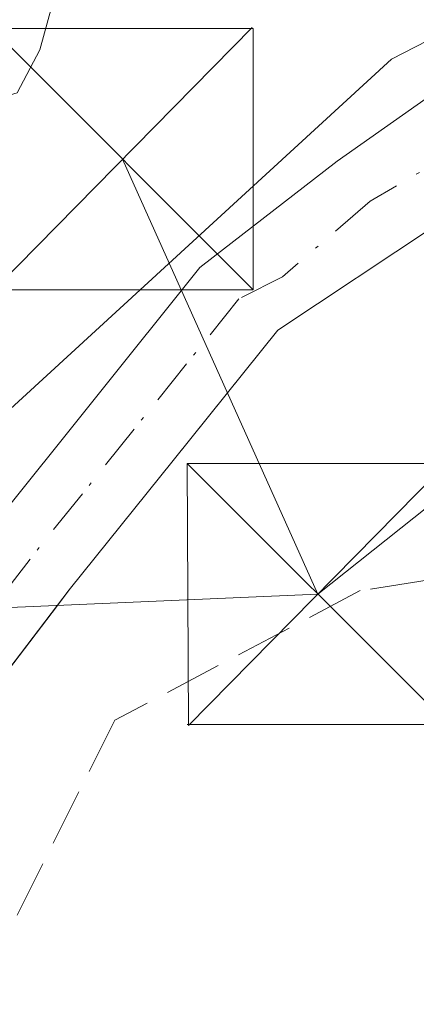
# Model space of a CAD drawing. Units: metres. Extents: x 573685 to 577161, y 4694116 to 4696472.
# Drawn here: x 576795 to 576806, y 4695448 to 4695477 of the extents above; entities that cross this region are included whole.
import ezdxf

# ---------------------------------------------------------------- set-up
doc = ezdxf.new("R2010")
doc.units = ezdxf.units.M
doc.header["$MEASUREMENT"] = 0
doc.linetypes.add('DGN Style 3', pattern=[2.307223458686699, 1.648016756204785, -0.6592067024819142])
doc.linetypes.add('DGN Style 4', pattern=[2.6384748266838614, 1.318413404963828, -0.6592067024819142, 0.001648016756204785, -0.6592067024819142])
for name, color, linetype, lineweight in [('Agrupación de edificios CxS', 7, 'Continuous', 0), ('Comarca CxS', 21, 'Continuous', 0), ('Comunidad Autónoma CxS', 142, 'Continuous', 0), ('Cultivos herbáceos CxS', 92, 'Continuous', 0), ('Curva de nivel normal', 30, 'Continuous', 0), ('Municipio CxS', 4, 'Continuous', 0), ('Muro lineal', 1, 'DGN Style 3', 13), ('Núcleo urbano CxS', 7, 'Continuous', 0), ('Pista no pavimentada Cxs', 111, 'Continuous', 0), ('Pista no pavimentada eje', 91, 'DGN Style 4', 0), ('Provincia CxS', 1, 'Continuous', 0), ('Tendido', 6, 'Continuous', 0), ('Torre de tendido puntual', 7, 'Continuous', 0)]:
    doc.layers.add(name, color=color, linetype=linetype, lineweight=lineweight)

# ---------------------------------------------------------------- blocks, each defined once
blk = doc.blocks.new('*U8')
at = {"layer": 'Cultivos herbáceos CxS', "color": 92, "linetype": 'Continuous', "lineweight": 0}
blk.add_polyline3d([(576890.5232999995, 4695257.759099999, 316.3898999999947), (576849.7138999999, 4695429.155300001, 319.0648999999976), (576839.0843000002, 4695473.793600001, 318.9265000000014), (576831.2085999995, 4695483.108700001, 318.9106999999931), (576827.9473000001, 4695486.9659, 318.8552999999956), (576817.2254999997, 4695481.442700001, 318.7252000000008), (576805.5012999997, 4695475.402899999, 316.6578000000009), (576789.1791000003, 4695460.440500001, 316.1477000000014), (576787.4001000002, 4695455.991900001, 315.9774999999936), (576781.0201000003, 4695440.038100001, 315.3776000000071), (576770.5725999996, 4695413.918099999, 315.0445999999938), (576725.7945999998, 4695301.970600001, 313.8398000000016), (576727.3825000003, 4695290.4384, 313.7336000000068), (576716.4600999998, 4695266.5001, 313.3138999999938), (576755.9200999998, 4695253.100099999, 313.9709000000003), (576781.1700999998, 4695244.530099999, 315.375199999995), (576788.3688000003, 4695255.8522, 314.6873999999953), (576793.2642000001, 4695246.879899999, 314.646900000007), (576785.1008000001, 4695228.513499999, 314.4131000000052), (576787.1409, 4695219.674500001, 314.639599999995), (576806.8668000001, 4695213.551100001, 313.805600000007), (576838.4758000001, 4695203.7413, 313.7265999999945), (576866.7175000003, 4695241.436699999, 314.8225999999996), (576875.5399000002, 4695253.2127, 314.9355999999971)], close=True, dxfattribs=at)
blk = doc.blocks.new('5TTEND')
at = {"layer": 'Torre de tendido puntual', "color": 7, "linetype": 'Continuous', "lineweight": 0}
for p, q in [((-0.375, 0.3754), (0.375, -0.3746)), ((0.3720000000000001, 0.3784000000000001), (-0.3720000000000001, -0.3776))]:
    blk.add_line(p, q, dxfattribs=at)
at = {"layer": 'Torre de tendido puntual', "color": 7, "linetype": 'Continuous', "lineweight": 0, "flags": 128}
blk.add_lwpolyline([(-0.375, -0.3746), (0.375, -0.3746), (0.375, 0.3754), (-0.375, 0.3754), (-0.3720000000000001, -0.3776)], dxfattribs=at)

msp = doc.modelspace()

# ---------------------------------------------------------------- linework, layer by layer
at = {"layer": 'Agrupación de edificios CxS', "color": 7, "linetype": 'Continuous', "lineweight": 0}
for points in [[(576782.0937000001, 4695432.906400001, 315.4379999999946), (576782.9801000003, 4695435.210100001, 315.6328999999969), (576787.5601000004, 4695446.890100001, 315.8206999999966), (576791.3601000002, 4695453.770099999, 316.0443999999989), (576795.9013999999, 4695459.716600001, 316.4860000000044), (576796.2401000002, 4695460.1601, 316.5038000000059), (576799.2200999996, 4695463.880100001, 316.8466000000044), (576800.7843000004, 4695465.8237, 316.9315000000061), (576802.2301000003, 4695467.620100001, 316.7483999999968), (576806.7585000005, 4695470.625299999, 317.2127000000037), (576810.1624999996, 4695472.0843, 317.4492999999929), (576811.2445, 4695472.648700001, 317.5317000000068)], [(576729.1901000004, 4695294.4001, 315.5678999999946), (576757.1801000005, 4695355.700099999, 317.678700000004), (576755.1101000002, 4695363.850099999, 316.1272000000026), (576768.0401, 4695396.2501, 316.4192000000039), (576773.2801000001, 4695409.790100001, 315.6566000000021), (576778.3938999996, 4695423.269300001, 316.2888999999996), (576778.5900999998, 4695423.800100001, 316.1852999999974), (576780.2997000003, 4695428.243600001, 315.5939999999973), (576781.1967000002, 4695430.574999999, 315.4919999999984), (576782.0937000001, 4695432.906400001, 315.4379999999946), (576782.9801000003, 4695435.210100001, 315.6328999999969), (576787.5601000004, 4695446.890100001, 315.8206999999966), (576791.3601000002, 4695453.770099999, 316.0443999999989), (576795.9013999999, 4695459.716600001, 316.4860000000044), (576796.2401000002, 4695460.1601, 316.5038000000059), (576799.2200999996, 4695463.880100001, 316.8466000000044), (576800.7843000004, 4695465.8237, 316.9315000000061), (576802.2301000003, 4695467.620100001, 316.7483999999968), (576806.7585000005, 4695470.625299999, 317.2127000000037)]]:
    msp.add_polyline3d(points, dxfattribs=at)
at = {"layer": 'Comarca CxS', "color": 21, "linetype": 'Continuous', "lineweight": 0}
msp.add_3dface([(577157.7500005766, 4694159.209983038), (573728.4400005514, 4694122.179983035), (573704.06000055, 4696435.329983012), (577132.2500005754, 4696472.359983013)], dxfattribs=at)
at = {"layer": 'Comunidad Autónoma CxS', "color": 142, "linetype": 'Continuous', "lineweight": 0}
msp.add_3dface([(577157.7500005766, 4694159.209983038), (573728.4400005514, 4694122.179983035), (573704.06000055, 4696435.329983012), (577132.2500005754, 4696472.359983013)], dxfattribs=at)
at = {"layer": 'Cultivos herbáceos CxS', "color": 92, "linetype": 'Continuous', "lineweight": 0}
msp.add_polyline3d([(576890.5232999995, 4695257.759099999, 316.3898999999947), (576849.7138999999, 4695429.155300001, 319.0648999999976), (576839.0843000002, 4695473.793600001, 318.9265000000014), (576831.2085999995, 4695483.108700001, 318.9106999999931), (576827.9473000001, 4695486.9659, 318.8552999999956), (576817.2254999997, 4695481.442700001, 318.7252000000008), (576805.5012999997, 4695475.402899999, 316.6578000000009), (576789.1791000003, 4695460.440500001, 316.1477000000014), (576787.4001000002, 4695455.991900001, 315.9774999999936), (576781.0201000003, 4695440.038100001, 315.3776000000071), (576770.5725999996, 4695413.918099999, 315.0445999999938), (576725.7945999998, 4695301.970600001, 313.8398000000016)], dxfattribs=at)
at = {"layer": 'Curva de nivel normal', "color": 30, "linetype": 'Continuous', "lineweight": 0, "elevation": 314.9999999999999, "flags": 128}
msp.add_lwpolyline([(576775.4299999997, 4695447.4301), (576775.8700000001, 4695450.390100001), (576776.9900000002, 4695453.440099999), (576779.9800000004, 4695457.9001), (576782.4199999999, 4695463.4301), (576788.3700000001, 4695472.420100001), (576791.4199999999, 4695474.9101), (576793.4199999999, 4695474.050100001), (576794.7400000002, 4695474.440099999), (576795.3899999997, 4695475.670100001), (576797.3499999996, 4695482.790100001), (576799.5300000003, 4695486.970100001), (576801.2400000002, 4695491.460100001), (576803.7599999999, 4695493.920100001), (576804.2800000003, 4695495.5101), (576803.7100000001, 4695497.960100001)], dxfattribs=at)
at = {"layer": 'Municipio CxS', "color": 4, "linetype": 'Continuous', "lineweight": 0}
msp.add_3dface([(577157.7500005766, 4694159.209983038), (573728.4400005514, 4694122.179983035), (573704.06000055, 4696435.329983012), (577132.2500005754, 4696472.359983013)], dxfattribs=at)
at = {"layer": 'Muro lineal', "color": 1, "linetype": 'DGN Style 3', "lineweight": 13}
msp.add_polyline3d([(576806.5201000003, 4695460.440099999, 318.2486999999965), (576804.6001000004, 4695460.140100001, 318.2565999999933), (576797.5500999996, 4695456.420100001, 316.7356), (576786.6801000005, 4695434.7301, 317.4244999999937), (576793.8501000004, 4695406.8301, 315.5470999999961), (576818.6901000004, 4695411.870100001, 318.7283000000025)], dxfattribs=at)
at = {"layer": 'Núcleo urbano CxS', "color": 7, "linetype": 'Continuous', "lineweight": 0}
msp.add_polyline3d([(576890.5232999995, 4695257.759099999, 316.3898999999947), (576875.5399000002, 4695253.2127, 314.9355999999971), (576866.7175000003, 4695241.436699999, 314.8225999999996), (576838.4758000001, 4695203.7413, 313.7265999999945), (576806.8668000001, 4695213.551100001, 313.805600000007), (576787.1409, 4695219.674500001, 314.639599999995), (576785.1008000001, 4695228.513499999, 314.4131000000052), (576793.2642000001, 4695246.879899999, 314.646900000007), (576788.3688000003, 4695255.8522, 314.6873999999953), (576781.1700999998, 4695244.530099999, 315.375199999995), (576755.9200999998, 4695253.100099999, 313.9709000000003), (576716.4600999998, 4695266.5001, 313.3138999999938), (576727.3825000003, 4695290.4384, 313.7336000000068), (576725.7945999998, 4695301.970600001, 313.8398000000016), (576770.5725999996, 4695413.918099999, 315.0445999999938), (576781.0201000003, 4695440.038100001, 315.3776000000071), (576787.4001000002, 4695455.991900001, 315.9774999999936), (576789.1791000003, 4695460.440500001, 316.1477000000014), (576805.5012999997, 4695475.402899999, 316.6578000000009), (576817.2254999997, 4695481.442700001, 318.7252000000008), (576827.9473000001, 4695486.9659, 318.8552999999956), (576831.2085999995, 4695483.108700001, 318.9106999999931), (576839.0843000002, 4695473.793600001, 318.9265000000014), (576849.7138999999, 4695429.155300001, 319.0648999999976)], close=True, dxfattribs=at)
msp.add_polyline3d([(576890.5232999995, 4695257.759099999, 316.3898999999947), (576849.7138999999, 4695429.155300001, 319.0648999999976), (576839.0843000002, 4695473.793600001, 318.9265000000014), (576831.2085999995, 4695483.108700001, 318.9106999999931), (576827.9473000001, 4695486.9659, 318.8552999999956), (576817.2254999997, 4695481.442700001, 318.7252000000008), (576805.5012999997, 4695475.402899999, 316.6578000000009), (576789.1791000003, 4695460.440500001, 316.1477000000014), (576787.4001000002, 4695455.991900001, 315.9774999999936), (576781.0201000003, 4695440.038100001, 315.3776000000071), (576770.5725999996, 4695413.918099999, 315.0445999999938), (576725.7945999998, 4695301.970600001, 313.8398000000016)], dxfattribs=at)
at = {"layer": 'Pista no pavimentada Cxs', "color": 111, "linetype": 'Continuous', "lineweight": 0}
for points in [[(576780.2997000003, 4695428.243600001, 315.5939999999973), (576778.5900999998, 4695423.800100001, 316.1852999999974), (576778.3938999996, 4695423.269300001, 316.2888999999996), (576773.2801000001, 4695409.790100001, 315.6566000000021), (576768.0401, 4695396.2501, 316.4192000000039), (576755.1101000002, 4695363.850099999, 316.1272000000026), (576752.4401000004, 4695364.9101, 316.1435000000056), (576758.9001000002, 4695381.100099999, 317.7534000000014), (576765.3701, 4695397.300100001, 316.4449000000022), (576770.6001000004, 4695410.8101, 316.1086000000068), (576775.7401000002, 4695424.370100001, 317.6543999999994), (576780.3000999996, 4695436.2501, 315.5409000000073), (576784.9501, 4695448.110099999, 315.6747000000032), (576788.9501, 4695455.340100001, 316.1543999999994), (576793.9801000003, 4695461.9301, 316.4352999999974), (576799.9901000002, 4695469.420100001, 316.9524999999995), (576803.9380999999, 4695472.473300001, 317.0553999999975), (576809.4765, 4695476.3695, 317.4912999999942), (576813.1775000002, 4695478.5031, 318.1508000000031), (576816.8731000006, 4695480.545499999, 318.5850000000065), (576820.6661, 4695482.2961, 318.8107000000018)], [(576765.3701, 4695397.300100001, 316.4449000000022), (576770.6001000004, 4695410.8101, 316.1086000000068), (576775.7401000002, 4695424.370100001, 317.6543999999994), (576780.3000999996, 4695436.2501, 315.5409000000073), (576784.9501, 4695448.110099999, 315.6747000000032), (576788.9501, 4695455.340100001, 316.1543999999994), (576793.9801000003, 4695461.9301, 316.4352999999974), (576799.9901000002, 4695469.420100001, 316.9524999999995), (576803.9380999999, 4695472.473300001, 317.0553999999975), (576809.4765, 4695476.3695, 317.4912999999942)], [(576811.2445, 4695472.648700001, 317.5317000000068), (576810.1624999996, 4695472.0843, 317.4492999999929), (576806.7585000005, 4695470.625299999, 317.2127000000037), (576802.2301000003, 4695467.620100001, 316.7483999999968), (576799.2200999996, 4695463.880100001, 316.8466000000044), (576796.2401000002, 4695460.1601, 316.5038000000059), (576791.3601000002, 4695453.770099999, 316.0443999999989), (576787.5601000004, 4695446.890100001, 315.8206999999966), (576782.9801000003, 4695435.210100001, 315.6328999999969), (576782.0937000001, 4695432.906400001, 315.4379999999946)], [(576806.7585000005, 4695470.625299999, 317.2127000000037), (576802.2301000003, 4695467.620100001, 316.7483999999968), (576799.2200999996, 4695463.880100001, 316.8466000000044), (576796.2401000002, 4695460.1601, 316.5038000000059), (576791.3601000002, 4695453.770099999, 316.0443999999989), (576787.5601000004, 4695446.890100001, 315.8206999999966), (576782.9801000003, 4695435.210100001, 315.6328999999969), (576782.0937000001, 4695432.906400001, 315.4379999999946), (576780.2997000003, 4695428.243600001, 315.5939999999973), (576778.5900999998, 4695423.800100001, 316.1852999999974), (576778.3938999996, 4695423.269300001, 316.2888999999996), (576773.2801000001, 4695409.790100001, 315.6566000000021), (576768.0401, 4695396.2501, 316.4192000000039)]]:
    msp.add_polyline3d(points, dxfattribs=at)
at = {"layer": 'Pista no pavimentada eje', "color": 91, "linetype": 'DGN Style 4', "lineweight": 0}
msp.add_polyline3d([(576810.3712999999, 4695474.5285, 317.5369000000064), (576804.8850999996, 4695471.3301, 317.0850000000065), (576802.3651000002, 4695469.155099999, 316.8220000000001), (576801.1101000002, 4695468.520099999, 316.8286999999983), (576799.6101000002, 4695466.6501, 316.7997000000032), (576798.1051000003, 4695464.780099999, 316.6729999999953), (576796.6151000002, 4695462.920100001, 316.4628999999986), (576795.1101000002, 4695461.045100001, 316.434699999998), (576790.1551000001, 4695454.5551, 316.059699999998), (576788.1551000001, 4695450.940099999, 315.7918000000063), (576786.2550999997, 4695447.5001, 315.7226999999984), (576781.6401000004, 4695435.7301, 315.462400000004), (576780.5425000004, 4695432.877499999, 315.5449999999983)], dxfattribs=at)
at = {"layer": 'Provincia CxS', "color": 1, "linetype": 'Continuous', "lineweight": 0}
msp.add_3dface([(577157.7500005766, 4694159.209983038), (573728.4400005514, 4694122.179983035), (573704.06000055, 4696435.329983012), (577132.2500005754, 4696472.359983013)], dxfattribs=at)
at = {"layer": 'Tendido', "color": 6, "linetype": 'Continuous', "lineweight": 0, "extrusion": (-0.06100472308086922, -0.04845522521737266, 0.9969606385966099), "elevation": -262390.0091815668, "flags": 128}
msp.add_lwpolyline([(-3318012.928107328, 3361843.086461585), (-3318012.928107328, 3361866.810932675)], dxfattribs=at)
at = {"layer": 'Tendido', "color": 6, "linetype": 'Continuous', "lineweight": 0, "extrusion": (-0.02225718353504787, 0.04955458288782028, 0.9985233903599362), "elevation": 220161.337669346, "flags": 128}
msp.add_lwpolyline([(-2449971.953495242, -4040955.885067563), (-2449971.953495242, -4040942.174602055)], dxfattribs=at)
at = {"layer": 'Tendido', "color": 6, "linetype": 'Continuous', "lineweight": 0, "extrusion": (-0.06412140207495735, -0.002787672299890437, 0.9979382118543664), "elevation": -49757.23910773804, "flags": 128}
msp.add_lwpolyline([(-4665976.141279777, 778612.9411713493), (-4665976.141279777, 778593.409206333)], dxfattribs=at)

# ---------------------------------------------------------------- block references
at = {"layer": 'Cultivos herbáceos CxS', "color": 92, "linetype": 'Continuous', "lineweight": 0}
msp.add_blockref('*U8', (0, 0), dxfattribs=at)
at = {"layer": 'Torre de tendido puntual', "color": 7, "linetype": 'Continuous', "lineweight": 0, "xscale": 10, "yscale": 10, "zscale": 10}
for p in [(576797.7720999997, 4695472.530200001, 317.5176999999967), (576803.3811999997, 4695460.0418, 318.2624999999971)]:
    msp.add_blockref('5TTEND', p, dxfattribs=at)

doc.saveas('drawing.dxf')
